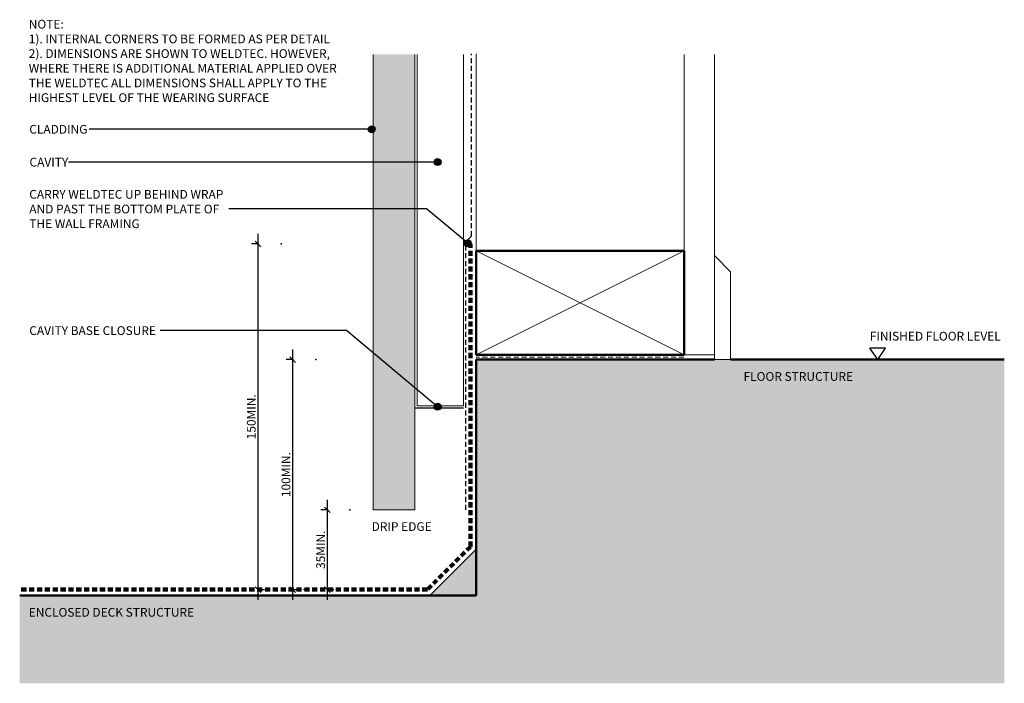
# Model space of a CAD drawing. Units: millimetres. Extents: x 3435 to 3861, y 2322 to 2609.
import ezdxf

# ---------------------------------------------------------------- set-up
doc = ezdxf.new("R2010")
doc.units = ezdxf.units.MM
doc.linetypes.add('Dash', pattern=[3.4, 2.2, -1.2])
doc.styles.add('Swis721 Lt BT', font='swissl.ttf', dxfattribs={"height": 3.784284})
doc.dimstyles.new('_ARDEX__-_2mm', dxfattribs={"dimscale": 304.8, "dimtxt": 4, "dimasz": 0.007874, "dimexe": 0.009186, "dimexo": 0.0625, "dimgap": 0.003281, "dimtad": 1, "dimdec": 0, "dimzin": 0, "dimdsep": 46, "dimtxsty": 'Swis721 Lt BT', "dimblk1": 'OBLIQUE', "dimblk2": 'OBLIQUE', "dimsah": 1, "dimcen": 0.09, "dimdle": 0.014436, "dimaunit": 1, "dimadec": 4, "dimazin": 0, "dimtfac": 1, "dimtdec": 4, "dimtix": 1, "dimtmove": 0, "dimatfit": 3, "dimfxl": 0.032808, "dimfxlon": 1, "dimtvp": 1, "dimtolj": 1, "dimtzin": 0, "dimarcsym": 2})

# ---------------------------------------------------------------- blocks, each defined once
blk = doc.blocks.new('_ARDEX_ Fillet - _ARDEX_ Fillet 20mm-337738-AB-04 BOTTOM PLATE WALL - CAVITY')
blk.add_hatch(color=256).paths.add_polyline_path([(-20, 0), (0, 0), (0, 20), (-17.15, 2.85)], flags=0)
blk.add_line((0, 20), (-20, 0))
blk = doc.blocks.new('_ARDEX_ Concrete corner - _ARDEX_ Enclosed deck structure-407475-AB-04 BOTTOM PLATE WALL - CAVITY')
blk.add_hatch(color=256).paths.add_polyline_path([(-197.36, -38), (228.37, -38), (228.37, 102), (0, 102), (0, 0), (-197.36, 0)], flags=0)
at = {"lineweight": 50}
for p, q in [((0, 102), (0, 0)), ((0, 102), (103, 102)), ((110, 102), (228.37, 102)), ((0, 0), (-197.36, 0))]:
    blk.add_line(p, q, dxfattribs=at)
blk = doc.blocks.new('_ARDEX_ Lining - Various - Internal Lining-541579-AB-04 BOTTOM PLATE WALL - CAVITY')
at = {"lineweight": 9}
for p, q in [((0, -7), (0, 0)), ((0, 0), (2, 0)), ((45, 0), (38, -7)), ((0, -7), (38, -7))]:
    blk.add_line(p, q, dxfattribs=at)
blk = doc.blocks.new('_ARDEX_ Lining - Various - Cladding-541575-AB-04 BOTTOM PLATE WALL - CAVITY')
h = blk.add_hatch()
h.set_pattern_fill('FP_1', color=256, style=0, pattern_type=2)
h.set_pattern_definition([(270, (-2396.947, 3605.938), (2.032, -8.128), [0.671, -5.425, 0.671, -5.425, -32.512]), (270, (-2396.947, 3605.938), (2.032, -8.128), [-12.192, 0.671, -11.521, 0.671, -5.425, -14.224]), (270, (-2396.947, 3605.938), (2.032, -8.128), [-30.48, 0.671, -3.393, 0.671, -9.489]), (30, (-2395.931, 3602.89), (6.0230545, 5.8237636), [0.671, -5.425, 0.671, -5.425, -32.512]), (30, (-2395.931, 3602.89), (6.0230545, 5.8237636), [-12.192, 0.671, -11.521, 0.671, -5.425, -14.224]), (30, (-2395.931, 3602.89), (6.0230545, 5.8237636), [-30.48, 0.671, -3.393, 0.671, -9.489]), (150, (-2391.867, 3601.874), (-8.0550545, 2.3042364), [0.671, -5.425, 0.671, -5.425, -32.512]), (150, (-2391.867, 3601.874), (-8.0550545, 2.3042364), [-12.192, 0.671, -11.521, 0.671, -5.425, -14.224]), (150, (-2391.867, 3601.874), (-8.0550545, 2.3042364), [-30.48, 0.671, -3.393, 0.671, -9.489])])
h.paths.add_polyline_path([(0, 0), (197, 0), (197, 18), (0, 18)], flags=0)
at = {"lineweight": 18}
for p, q in [((0, 18), (0, 0)), ((0, 18), (197, 18)), ((0, 0), (197, 0))]:
    blk.add_line(p, q, dxfattribs=at)
blk = doc.blocks.new('_ARDEX_ Lining - Various - Internal Lining-541577-AB-04 BOTTOM PLATE WALL - CAVITY')
at = {"lineweight": 9}
for p, q in [((0, -13), (0, 0)), ((45, 0), (130, 0)), ((0, -13), (130, -13))]:
    blk.add_line(p, q, dxfattribs=at)
blk = doc.blocks.new('_ARDEX_ Lines - Weldtec-353471-AB-04 BOTTOM PLATE WALL - CAVITY')
at = {"color": 151, "linetype": 'Dash', "lineweight": 100}
blk.add_line((26.27, 0), (0, 0), dxfattribs=at)
blk = doc.blocks.new('_ARDEX_ Lines - Weldtec-401993-AB-04 BOTTOM PLATE WALL - CAVITY')
at = {"color": 151, "linetype": 'Dash', "lineweight": 100}
blk.add_line((176.29, 0), (0, 0), dxfattribs=at)
blk = doc.blocks.new('_ARDEX_ Lines - Weldtec-407659-AB-04 BOTTOM PLATE WALL - CAVITY')
at = {"color": 151, "linetype": 'Dash', "lineweight": 100}
blk.add_line((130.92, 0), (0, 0), dxfattribs=at)
blk = doc.blocks.new('_ARDEX_ Lines - DPC-406747-AB-04 BOTTOM PLATE WALL - CAVITY')
at = {"linetype": 'Dash', "lineweight": 18}
blk.add_line((89.86, 0), (0, 0), dxfattribs=at)
blk = doc.blocks.new('_ARDEX_ Lines - Building wrap-405595-AB-04 BOTTOM PLATE WALL - CAVITY')
at = {"linetype": 'Dash'}
blk.add_line((78.78, 0), (0, 0), dxfattribs=at)
blk = doc.blocks.new('_ARDEX_ Lines - Building wrap-404033-AB-04 BOTTOM PLATE WALL - CAVITY')
at = {"linetype": 'Dash'}
blk.add_line((115.89, 0), (0, 0), dxfattribs=at)
blk = doc.blocks.new('_ARDEX_ Lines - Building wrap-404060-AB-04 BOTTOM PLATE WALL - CAVITY')
at = {"linetype": 'Dash'}
blk.add_line((3.54, 0), (0, 0), dxfattribs=at)
blk = doc.blocks.new('_ARDEX_ Lines - Cavity Closer-407010-AB-04 BOTTOM PLATE WALL - CAVITY')
blk.add_line((21, 0), (0, 0))
blk = doc.blocks.new('_ARDEX_ Framing - Framing-540344-AB-04 BOTTOM PLATE WALL - CAVITY')
at = {"lineweight": 50}
for p, q in [((165.57, -64), (75.57, -64)), ((75.57, -64), (75.57, -109)), ((165.57, -109), (165.57, -64)), ((75.57, -109), (165.57, -109))]:
    blk.add_line(p, q, dxfattribs=at)
at = {"lineweight": 9}
for p, q in [((75.57, -64), (165.51, -109)), ((75.57, -109), (165.57, -64))]:
    blk.add_line(p, q, dxfattribs=at)
blk = doc.blocks.new('_ARDEX_ Lining - Various - Cavity-541581-AB-04 BOTTOM PLATE WALL - CAVITY')
at = {"lineweight": 18}
for p, q in [((0, 20), (0, 0)), ((0, 20), (152, 20)), ((0, 0), (152, 0))]:
    blk.add_line(p, q, dxfattribs=at)
blk = doc.blocks.new('_Oblique')
at = {"color": 0, "linetype": 'ByBlock', "lineweight": -2}
blk.add_line((-0.5, -0.5), (0.5, 0.5), dxfattribs=at)
blk = doc.blocks.new('DIMBLOCK1-AB-04 BOTTOM PLATE WALL - CAVITY')
at = {"color": 0, "lineweight": -2, "transparency": 16777216}
for p, q in [((3538.14, 2358.05), (3538.14, 2516.35)), ((3538.14, 2511.95), (3535.34, 2511.95)), ((3538.14, 2362.45), (3540.94, 2362.45))]:
    blk.add_line(p, q, dxfattribs=at)
at = {"color": 0, "transparency": 16777216}
for p in [(3538.14, 2511.95), (3548.14, 2511.95), (3528.14, 2362.45)]:
    blk.add_point(p, dxfattribs=at)
at = {"color": 0, "lineweight": -2, "transparency": 16777216, "xscale": 2.4, "yscale": 2.4, "zscale": 2.4}
for p, rotation in [((3538.14, 2511.95), 90), ((3538.14, 2362.45), 270)]:
    blk.add_blockref('_Oblique', p, dxfattribs=dict(at, rotation=rotation))
at = {"color": 0, "transparency": 16777216, "insert": (3535.2, 2437.2), "char_height": 3.7843, "width": 24.6095, "attachment_point": 5, "rotation": 90, "style": 'Swis721 Lt BT'}
blk.add_mtext('\\A1;150MIN.', dxfattribs=at)
blk = doc.blocks.new('DIMBLOCK2-AB-04 BOTTOM PLATE WALL - CAVITY')
at = {"color": 0, "lineweight": -2, "transparency": 16777216}
for p, q in [((3553.14, 2358.05), (3553.14, 2466.35)), ((3553.14, 2461.95), (3550.34, 2461.95)), ((3553.14, 2362.45), (3555.94, 2362.45))]:
    blk.add_line(p, q, dxfattribs=at)
at = {"color": 0, "transparency": 16777216}
for p in [(3553.14, 2461.95), (3563.14, 2461.95), (3543.14, 2362.45)]:
    blk.add_point(p, dxfattribs=at)
at = {"color": 0, "lineweight": -2, "transparency": 16777216, "xscale": 2.4, "yscale": 2.4, "zscale": 2.4}
for p, rotation in [((3553.14, 2461.95), 90), ((3553.14, 2362.45), 270)]:
    blk.add_blockref('_Oblique', p, dxfattribs=dict(at, rotation=rotation))
at = {"color": 0, "transparency": 16777216, "insert": (3550.2, 2412.2), "char_height": 3.7843, "width": 24.6095, "attachment_point": 5, "rotation": 90, "style": 'Swis721 Lt BT'}
blk.add_mtext('\\A1;100MIN.', dxfattribs=at)
blk = doc.blocks.new('_ARDEX_ Level Manual - _ARDEX_ Level Manual-406101-AB-04 BOTTOM PLATE WALL - CAVITY')
for p, q in [((0, 0), (-1.69, 2.5)), ((1.69, 2.5), (-1.69, 2.5)), ((0, 0), (1.69, 2.5))]:
    blk.add_line(p, q)
blk = doc.blocks.new('DIMBLOCK3-AB-04 BOTTOM PLATE WALL - CAVITY')
at = {"color": 0, "lineweight": -2, "transparency": 16777216}
for p, q in [((3568.14, 2358.05), (3568.14, 2401.35)), ((3568.14, 2396.95), (3565.34, 2396.95)), ((3568.14, 2362.45), (3570.94, 2362.45))]:
    blk.add_line(p, q, dxfattribs=at)
at = {"color": 0, "transparency": 16777216}
for p in [(3568.14, 2396.95), (3577.84, 2396.95), (3558.14, 2362.45)]:
    blk.add_point(p, dxfattribs=at)
at = {"color": 0, "lineweight": -2, "transparency": 16777216, "xscale": 2.4, "yscale": 2.4, "zscale": 2.4}
for p, rotation in [((3568.14, 2396.95), 90), ((3568.14, 2362.45), 270)]:
    blk.add_blockref('_Oblique', p, dxfattribs=dict(at, rotation=rotation))
at = {"color": 0, "transparency": 16777216, "insert": (3565.2, 2379.7), "char_height": 3.784, "width": 21.2571, "attachment_point": 5, "rotation": 90, "style": 'Swis721 Lt BT'}
blk.add_mtext('\\A1;35MIN.', dxfattribs=at)

msp = doc.modelspace()

# ---------------------------------------------------------------- hatches: boundary and pattern name
h = msp.add_hatch(color=256)
edge = h.paths.add_edge_path(flags=0)
edge.add_arc((3587.32, 2561.55), 1.5, 0, 360)
h = msp.add_hatch(color=256)
edge = h.paths.add_edge_path(flags=0)
edge.add_arc((3615.76, 2547.34), 1.5, 0, 360)
h = msp.add_hatch(color=256)
edge = h.paths.add_edge_path(flags=0)
edge.add_arc((3628.83, 2512.23), 1.5, 0, 360)
h = msp.add_hatch(color=256)
edge = h.paths.add_edge_path(flags=0)
edge.add_arc((3615.76, 2441.57), 1.5, 0, 360)

# ---------------------------------------------------------------- linework, layer by layer
at = {"lineweight": 9}
msp.add_line((3632.44, 2508.95), (3632.44, 2594.13), dxfattribs=at)
for p, q in [((3587.32, 2561.55), (3465.18, 2561.55)), ((3615.76, 2547.34), (3456.23, 2547.34)), ((3611.02, 2527.07), (3525.5, 2527.07)), ((3628.83, 2512.23), (3611.02, 2527.07)), ((3576.33, 2474.49), (3495.86, 2474.49)), ((3615.76, 2441.57), (3576.33, 2474.49))]:
    msp.add_line(p, q)
for centre in [(3587.32, 2561.55), (3615.76, 2547.34), (3628.83, 2512.23), (3615.76, 2441.57)]:
    msp.add_circle(centre, 1.5)

# ---------------------------------------------------------------- block references
for name, p, rotation in [('_ARDEX_ Lining - Various - Cladding-541575-AB-04 BOTTOM PLATE WALL - CAVITY', (3605.94, 2396.95), 90), ('_ARDEX_ Lining - Various - Cavity-541581-AB-04 BOTTOM PLATE WALL - CAVITY', (3626.94, 2441.95), 89.99999999999974), ('_ARDEX_ Lines - Building wrap-405595-AB-04 BOTTOM PLATE WALL - CAVITY', (3630.44, 2594.13), 270), ('_ARDEX_ Lining - Various - Internal Lining-541577-AB-04 BOTTOM PLATE WALL - CAVITY', (3722.44, 2463.95), 90), ('_ARDEX_ Lines - Building wrap-404060-AB-04 BOTTOM PLATE WALL - CAVITY', (3627.94, 2512.84), 45), ('_ARDEX_ Lines - Building wrap-404033-AB-04 BOTTOM PLATE WALL - CAVITY', (3627.94, 2512.84), 270), ('_ARDEX_ Lining - Various - Internal Lining-541579-AB-04 BOTTOM PLATE WALL - CAVITY', (3735.44, 2461.95), 90)]:
    msp.add_blockref(name, p, dxfattribs=dict(rotation=rotation))
at = {"color": 121}
for name, p, rotation in [('_ARDEX_ Lines - Weldtec-407659-AB-04 BOTTOM PLATE WALL - CAVITY', (3629.94, 2511.95), 270), ('_ARDEX_ Lines - Weldtec-353471-AB-04 BOTTOM PLATE WALL - CAVITY', (3611.36, 2362.45), 45)]:
    msp.add_blockref(name, p, dxfattribs=dict(at, rotation=rotation))
for name, p in [('_ARDEX_ Framing - Framing-540344-AB-04 BOTTOM PLATE WALL - CAVITY', (3556.87, 2572.95)), ('_ARDEX_ Concrete corner - _ARDEX_ Enclosed deck structure-407475-AB-04 BOTTOM PLATE WALL - CAVITY', (3632.44, 2359.95)), ('_ARDEX_ Lines - DPC-406747-AB-04 BOTTOM PLATE WALL - CAVITY', (3632.44, 2462.95)), ('_ARDEX_ Lines - Cavity Closer-407010-AB-04 BOTTOM PLATE WALL - CAVITY', (3605.94, 2440.95)), ('_ARDEX_ Fillet - _ARDEX_ Fillet 20mm-337738-AB-04 BOTTOM PLATE WALL - CAVITY', (3632.44, 2359.95))]:
    msp.add_blockref(name, p)
at = {"xscale": 2, "yscale": 2, "zscale": 2}
msp.add_blockref('_ARDEX_ Level Manual - _ARDEX_ Level Manual-406101-AB-04 BOTTOM PLATE WALL - CAVITY', (3806.08, 2461.95), dxfattribs=at)
at = {"color": 121}
msp.add_blockref('_ARDEX_ Lines - Weldtec-401993-AB-04 BOTTOM PLATE WALL - CAVITY', (3435.07, 2362.45), dxfattribs=at)

# ---------------------------------------------------------------- texts
at = {"attachment_point": 1, "line_spacing_factor": 1.00667, "style": 'Swis721 Lt BT'}
for s, insert, char_height, width in [('\\fSwis721 Lt BT|b1|i0|c0|p34|;NOTE:\\fSwis721 Lt BT|b0|i0|c0|p34|;\\P1). INTERNAL CORNERS TO BE FORMED AS PER DETAIL\\P2). DIMENSIONS ARE SHOWN TO WELDTEC. HOWEVER,\\PWHERE THERE IS ADDITIONAL MATERIAL APPLIED OVER\\PTHE WELDTEC ALL DIMENSIONS SHALL APPLY TO THE\\PHIGHEST LEVEL OF THE WEARING SURFACE', (3438.99, 2608.87), 3.7843, 162.096), ('CLADDING', (3439.22, 2563.43), 3.784, 31.152), ('CAVITY', (3439.31, 2549.22), 3.784, 20.304), ('CARRY WELDTEC UP BEHIND WRAP\\PAND PAST THE BOTTOM PLATE OF\\PTHE WALL FRAMING', (3439.22, 2535.3), 3.7843, 103.536), ('CAVITY BASE CLOSURE', (3439.22, 2476.37), 3.7843, 67.968), ('FINISHED FLOOR LEVEL', (3802.67, 2473.97), 3.7843, 69.456), ('FLOOR STRUCTURE', (3748.05, 2456.54), 3.7843, 58.08), ('DRIP EDGE', (3587.25, 2391.62), 3.784, 32.352), ('ENCLOSED DECK STRUCTURE', (3438.99, 2354.54), 3.7843, 88.8)]:
    msp.add_mtext(s, dxfattribs=dict(at, insert=insert, char_height=char_height, width=width))

# ---------------------------------------------------------------- dimensions: what is measured, and where the dimension line sits
for base, p1, p2, override, picture, middle in [((3538.1419385, 2511.94709305), (3528.1419385, 2362.44709305), (3548.1419385, 2511.94709305), {"dimpost": '<>MIN.', "dimfxl": 150.83186}, 'DIMBLOCK1-AB-04 BOTTOM PLATE WALL - CAVITY', (3535.19713021, 2437.19709305)), ((3553.1419385, 2461.94709305), (3543.1419385, 2362.44709305), (3563.1419385, 2461.94709305), {"dimpost": '<>MIN.', "dimfxl": 101.490147}, 'DIMBLOCK2-AB-04 BOTTOM PLATE WALL - CAVITY', (3550.19713021, 2412.19709305)), ((3568.1419385, 2396.94709305), (3558.1419385, 2362.44709305), (3577.83694871, 2396.94709305), {"dimpost": '<>MIN.', "dimfxl": 39.725853}, 'DIMBLOCK3-AB-04 BOTTOM PLATE WALL - CAVITY', (3565.19713021, 2379.69709305))]:
    dim = msp.add_linear_dim(base=base, p1=p1, p2=p2, angle=90, dimstyle='_ARDEX__-_2mm', override=override)
    dim.commit()
    dim.dimension.update_dxf_attribs({"geometry": picture, "text_midpoint": middle})

doc.saveas('drawing.dxf')
